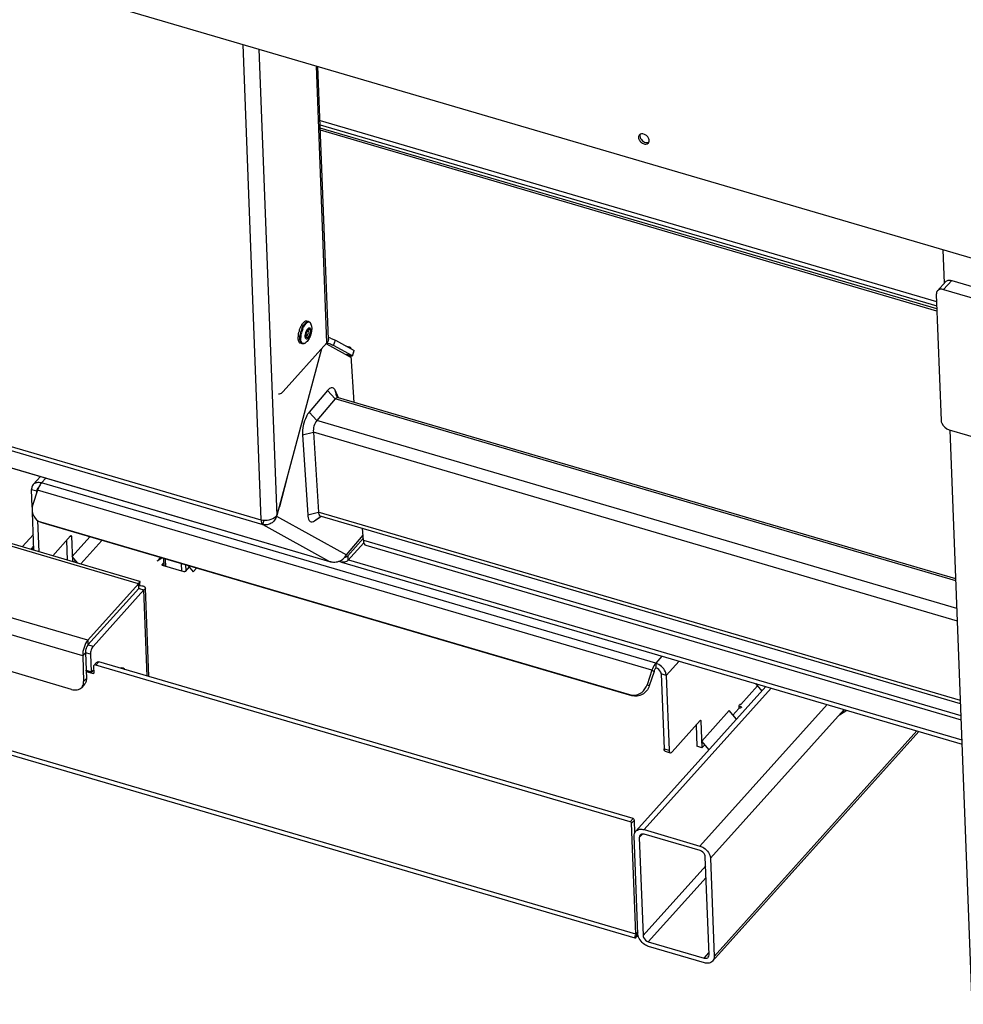
# Model space of a CAD drawing. Units: millimetres. Extents: x 0 to 5250, y 0 to 3712.
# Drawn here: x 3996 to 4323, y 213 to 554 of the extents above; entities that cross this region are included whole.
import ezdxf

# ---------------------------------------------------------------- set-up
doc = ezdxf.new("R2010")
doc.units = ezdxf.units.MM
doc.header["$LTSCALE"] = 288.75
for name, color, linetype in [('BKNG-GESLOTEN-4_0X9_5-AL-RTEKEN', 7, 'CONTINUOUS'), ('DIN603-M8X80-STAALTEKEN', 7, 'CONTINUOUS'), ('INCA003-08510060TEKEN', 7, 'CONTINUOUS'), ('INCA019-00010000TEKEN', 7, 'CONTINUOUS'), ('INCA020-00000000TEKEN', 7, 'CONTINUOUS'), ('INCA023-00000060TEKEN', 7, 'CONTINUOUS'), ('INCA025-08500000TEKEN', 7, 'CONTINUOUS'), ('INCA026-08500000TEKEN', 7, 'CONTINUOUS'), ('INCA030-08500000TEKEN', 7, 'CONTINUOUS'), ('INCA049-00000000TEKEN', 7, 'CONTINUOUS'), ('INCA062-00010060TEKEN', 7, 'CONTINUOUS'), ('INCA063-00000000TEKEN', 7, 'CONTINUOUS'), ('INCA141-00000000TEKEN', 7, 'CONTINUOUS'), ('INCAA204-08515060TEKEN', 7, 'CONTINUOUS'), ('INCAL002-08510060TEKEN', 7, 'CONTINUOUS'), ('INCAL085-00000000TEKEN', 7, 'CONTINUOUS'), ('PRISMAMANTEL-08515060TEKEN', 7, 'CONTINUOUS')]:
    doc.layers.add(name, color=color, linetype=linetype)

msp = doc.modelspace()

# ---------------------------------------------------------------- linework, layer by layer
at = {"layer": 'BKNG-GESLOTEN-4_0X9_5-AL-RTEKEN', "color": 5, "linetype": 'Continuous'}
for p, q in [((4093.62, 448.55), (4093.62, 448.56)), ((4095.99, 449.72), (4095.4, 449.89)), ((4092.38, 443.92), (4092.38, 443.93)), ((4093.74, 442.04), (4093.15, 442.21))]:
    msp.add_line(p, q, dxfattribs=at)
for centre, radius, start, end in [((4102.81, 443.55), 9.89, 160.7335, 167.6454), ((4099.84, 444.8), 7.27, 150.5918, 152.1819), ((4102.41, 443.69), 9.46, 157.2027, 160.7627), ((4099.44, 445.02), 6.81, 149.4122, 150.588), ((4099.18, 445.18), 6.5, 148.7702, 149.4082), ((4102.56, 443.64), 9.28, 157.9285, 161.628), ((4100.58, 444.55), 7.1, 150.0381, 153.3142), ((4100.05, 444.85), 6.49, 149.5445, 149.998), ((4098.36, 445.1), 3.41, 149.5241, 150.5813), ((4098.27, 445.14), 3.31, 149.4, 149.5198), ((4097.25, 445.52), 2.01, 145.1514, 145.3631), ((4097.2, 445.56), 1.95, 144.1204, 145.1557), ((4096.43, 445.98), 1.03, 138.0915, 140.6022), ((4096.77, 445.9), 1.4, 138.0519, 139.2331), ((4095.65, 446.58), 0.199, 54.1106, 56.4499), ((4099.56, 444.1), 7.19, 175.5797, 176.7077), ((4099.22, 444.12), 6.85, 176.7097, 177.5688), ((4099.81, 444.09), 7.44, 175.2415, 175.5842), ((4100.14, 444.06), 7.77, 173.5513, 175.2323), ((4102.26, 443.71), 9.92, 163.2473, 166.539), ((4102.15, 443.69), 9.21, 167.6307, 171.2546), ((4100.38, 443.91), 7.09, 174.0419, 177.2619), ((4101.09, 443.84), 7.8, 172.806, 174.0765), ((4102.87, 443.53), 9.61, 161.6097, 165.223), ((4094.78, 445.9), 1.12, 287.1604, 40.1266), ((4093.72, 446.15), 2.16, 332.5604, 334.3555), ((4093.81, 446.1), 2.07, 332.2365, 332.549)]:
    msp.add_arc(centre, radius, start, end, dxfattribs=at)
for points, knots in [([(4092.76, 446.57), (4092.79, 446.66), (4092.9, 447.02), (4093.03, 447.37), (4093.15, 447.63)], [0, 0, 0, 0, 0.253142, 1, 1, 1, 1]), ([(4093.15, 447.63), (4093.17, 447.67), (4093.25, 447.86), (4093.34, 448.05), (4093.41, 448.19)], [0, 0, 0, 0, 0.255017, 1, 1, 1, 1]), ([(4093.62, 448.56), (4093.64, 448.59), (4093.73, 448.72), (4093.82, 448.85), (4093.89, 448.95)], [0, 0, 0, 0, 0.257855, 1, 1, 1, 1]), ([(4093.69, 447.36), (4093.72, 447.45), (4093.87, 447.78), (4094.04, 448.11), (4094.18, 448.34)], [0, 0, 0, 0, 0.259856, 1, 1, 1, 1]), ([(4093.89, 448.95), (4093.91, 448.98), (4093.99, 449.09), (4094.08, 449.2), (4094.15, 449.28)], [0, 0, 0, 0, 0.259947, 1, 1, 1, 1]), ([(4093.96, 447.12), (4093.98, 447.17), (4094.07, 447.38), (4094.16, 447.58), (4094.24, 447.73)], [0, 0, 0, 0, 0.254754, 1, 1, 1, 1]), ([(4095.4, 449.89), (4095.31, 449.91), (4095.1, 449.93), (4094.78, 449.82), (4094.46, 449.6), (4094.26, 449.4), (4094.15, 449.28)], [0, 0, 0, 0, 0.195462, 0.418076, 0.684317, 1, 1, 1, 1]), ([(4094.18, 448.34), (4094.2, 448.38), (4094.29, 448.52), (4094.38, 448.66), (4094.46, 448.76)], [0, 0, 0, 0, 0.258078, 1, 1, 1, 1]), ([(4094.46, 448.76), (4094.48, 448.79), (4094.57, 448.91), (4094.66, 449.03), (4094.74, 449.11)], [0, 0, 0, 0, 0.26037, 1, 1, 1, 1]), ([(4094.46, 448.14), (4094.5, 448.21), (4094.67, 448.48), (4094.86, 448.74), (4095.02, 448.92)], [0, 0, 0, 0, 0.268852, 1, 1, 1, 1]), ([(4094.74, 449.11), (4094.84, 449.23), (4095.04, 449.42), (4095.37, 449.64), (4095.69, 449.75), (4095.9, 449.74), (4095.99, 449.72)], [0, 0, 0, 0, 0.315686, 0.581927, 0.804539, 1, 1, 1, 1]), ([(4094.82, 444.78), (4094.84, 445.13), (4094.96, 445.81), (4095.22, 446.46), (4095.39, 446.77)], [0, 0, 0, 0, 0.497928, 1, 1, 1, 1]), ([(4096.8, 448.84), (4096.77, 448.94), (4096.68, 449.12), (4096.51, 449.35), (4096.31, 449.49), (4095.97, 449.56), (4095.48, 449.38), (4095.18, 449.1), (4095.02, 448.92)], [0, 0, 0, 0, 0.137536, 0.255427, 0.359653, 0.460052, 0.689388, 1, 1, 1, 1]), ([(4095.05, 444.81), (4095.04, 445.13), (4095.15, 445.79), (4095.41, 446.4), (4095.59, 446.67)], [0, 0, 0, 0, 0.499486, 1, 1, 1, 1]), ([(4095.42, 446.83), (4095.45, 446.87), (4095.53, 447.01), (4095.63, 447.14), (4095.71, 447.23)], [0, 0, 0, 0, 0.268648, 1, 1, 1, 1]), ([(4096.8, 448.84), (4097.16, 447.87), (4097.09, 446.16), (4096.39, 444.17), (4095.81, 443.25), (4095.46, 442.86)], [0, 0, 0, 0, 0.492898, 0.752378, 1, 1, 1, 1]), ([(4095.67, 446.66), (4095.68, 446.67), (4095.71, 446.71), (4095.75, 446.74), (4095.78, 446.76)], [0, 0, 0, 0, 0.339079, 1, 1, 1, 1]), ([(4095.71, 447.23), (4095.77, 447.29), (4095.88, 447.4), (4096.06, 447.51), (4096.24, 447.56), (4096.48, 447.49), (4096.63, 447.25), (4096.7, 446.95), (4096.74, 446.53), (4096.69, 445.94), (4096.51, 445.22), (4096.23, 444.55), (4095.98, 444.15), (4095.83, 443.99)], [0, 0, 0, 0, 0.055835, 0.101779, 0.139577, 0.173836, 0.254896, 0.309783, 0.374442, 0.527227, 0.696481, 0.860808, 1, 1, 1, 1]), ([(4095.73, 446.84), (4095.77, 446.88), (4095.85, 446.97), (4095.99, 447.05), (4096.13, 447.08), (4096.31, 447.04), (4096.46, 446.78), (4096.51, 446.37), (4096.47, 445.86), (4096.33, 445.31), (4096.12, 444.8), (4095.93, 444.51), (4095.82, 444.39)], [0, 0, 0, 0, 0.055856, 0.101819, 0.139631, 0.173904, 0.254995, 0.374201, 0.527044, 0.696363, 0.860754, 1, 1, 1, 1]), ([(4095.9, 445.99), (4095.92, 446.15), (4095.94, 446.4), (4095.84, 446.68), (4095.76, 446.74)], [0, 0, 0, 0, 0.608213, 1, 1, 1, 1]), ([(4095.99, 449.72), (4096.18, 449.66), (4096.54, 449.41), (4096.73, 449.04), (4096.8, 448.84)], [0, 0, 0, 0, 0.486647, 1, 1, 1, 1]), ([(4092.38, 443.93), (4092.37, 443.97), (4092.37, 444.13), (4092.37, 444.29), (4092.38, 444.41)], [0, 0, 0, 0, 0.242438, 1, 1, 1, 1]), ([(4093.15, 442.21), (4093.04, 442.24), (4092.81, 442.4), (4092.57, 442.78), (4092.42, 443.31), (4092.38, 443.71), (4092.38, 443.92)], [0, 0, 0, 0, 0.181115, 0.39911, 0.671534, 1, 1, 1, 1]), ([(4092.42, 444.93), (4092.43, 445.02), (4092.48, 445.38), (4092.55, 445.75), (4092.61, 446.02)], [0, 0, 0, 0, 0.243438, 1, 1, 1, 1]), ([(4092.95, 444.01), (4092.96, 444.1), (4092.96, 444.46), (4093, 444.82), (4093.05, 445.09)], [0, 0, 0, 0, 0.238016, 1, 1, 1, 1]), ([(4093.03, 443.1), (4093.02, 443.16), (4092.97, 443.47), (4092.95, 443.77), (4092.95, 444.01)], [0, 0, 0, 0, 0.229957, 1, 1, 1, 1]), ([(4093.3, 443.75), (4093.3, 443.79), (4093.29, 443.96), (4093.3, 444.12), (4093.3, 444.25)], [0, 0, 0, 0, 0.242016, 1, 1, 1, 1]), ([(4094.89, 442.33), (4094.8, 442.26), (4094.61, 442.14), (4094.31, 442.05), (4094.02, 442.08), (4093.77, 442.23), (4093.57, 442.49), (4093.36, 443), (4093.31, 443.44), (4093.3, 443.75)], [0, 0, 0, 0, 0.127124, 0.233893, 0.328798, 0.425054, 0.53525, 0.666802, 1, 1, 1, 1]), ([(4093.35, 444.82), (4093.36, 444.91), (4093.42, 445.3), (4093.5, 445.69), (4093.58, 445.98)], [0, 0, 0, 0, 0.243815, 1, 1, 1, 1]), ([(4095.83, 443.99), (4095.77, 443.93), (4095.65, 443.81), (4095.45, 443.69), (4095.26, 443.66), (4095.08, 443.74), (4094.95, 443.91), (4094.83, 444.26), (4094.81, 444.56), (4094.82, 444.78)], [0, 0, 0, 0, 0.141657, 0.25605, 0.349481, 0.437626, 0.539519, 0.666397, 1, 1, 1, 1]), ([(4095.07, 444.61), (4095.07, 444.63), (4095.06, 444.69), (4095.05, 444.76), (4095.05, 444.81)], [0, 0, 0, 0, 0.238491, 1, 1, 1, 1]), ([(4095.82, 444.39), (4095.75, 444.31), (4095.62, 444.18), (4095.33, 444.12), (4095.13, 444.33), (4095.09, 444.51), (4095.07, 444.61)], [0, 0, 0, 0, 0.291649, 0.498193, 0.706034, 1, 1, 1, 1]), ([(4095.11, 444.83), (4095.09, 444.97), (4095.11, 445.29), (4095.21, 445.78), (4095.39, 446.24), (4095.55, 446.52), (4095.64, 446.63)], [0, 0, 0, 0, 0.224323, 0.500208, 0.77601, 1, 1, 1, 1]), ([(4095.16, 444.63), (4095.15, 444.65), (4095.13, 444.71), (4095.12, 444.78), (4095.11, 444.83)], [0, 0, 0, 0, 0.304904, 1, 1, 1, 1]), ([(4095.43, 444.84), (4095.42, 444.82), (4095.35, 444.76), (4095.28, 444.7), (4095.22, 444.68)], [0, 0, 0, 0, 0.290255, 1, 1, 1, 1]), ([(4095.43, 444.84), (4095.45, 444.86), (4095.53, 444.95), (4095.59, 445.06), (4095.64, 445.14)], [0, 0, 0, 0, 0.22622, 1, 1, 1, 1]), ([(4093.74, 442.04), (4093.65, 442.06), (4093.48, 442.16), (4093.28, 442.39), (4093.13, 442.71), (4093.06, 442.96), (4093.03, 443.1)], [0, 0, 0, 0, 0.199723, 0.423984, 0.688581, 1, 1, 1, 1]), ([(4094.89, 442.33), (4094.72, 442.21), (4094.36, 442), (4093.93, 441.98), (4093.74, 442.04)], [0, 0, 0, 0, 0.513353, 1, 1, 1, 1])]:
    msp.add_open_spline(points, degree=3, knots=knots, dxfattribs=at)
for points in [[(4095.62, 446.7), (4095.65, 446.74), (4095.68, 446.78), (4095.71, 446.81)], [(4095.22, 444.68), (4095.2, 444.67), (4095.17, 444.67), (4095.15, 444.67)], [(4095.46, 442.86), (4095.29, 442.67), (4095.1, 442.49), (4094.89, 442.33)]]:
    msp.add_open_spline(points, degree=3, dxfattribs=at)
at = {"layer": 'DIN603-M8X80-STAALTEKEN', "color": 5, "linetype": 'Continuous'}
for p, q in [((4045.91, 365.13), (4045.81, 367.65)), ((4046.52, 364.95), (4046.43, 367.47)), ((4051.86, 365.88), (4051.96, 363.36)), ((4053.59, 363.58), (4053.52, 365.39))]:
    msp.add_line(p, q, dxfattribs=at)
at = {"layer": 'INCA003-08510060TEKEN', "color": 5, "linetype": 'Continuous'}
for p, q in [((4099.94, 519.32), (4313.46, 456.7)), ((4100, 517.83), (4313.51, 455.21)), ((4313.55, 454.12), (4100.04, 516.74)), ((4313.58, 453.37), (4100.07, 515.99)), ((4108.78, 441.35), (4110.1, 440.96)), ((4111.79, 421.7), (4110.72, 437.89)), ((4114.95, 373.99), (4114.68, 378.06)), ((4114.91, 374.6), (4109.54, 368.63)), ((4115.1, 373.13), (4109.6, 367.01)), ((4114.95, 373.99), (4321.91, 313.29)), ((4115.79, 372.24), (4321.97, 311.78)), ((4109.54, 368.63), (4109.6, 367.01)), ((4106.89, 366.47), (4106.29, 366.64)), ((4106.87, 366.87), (4106.89, 366.47))]:
    msp.add_line(p, q, dxfattribs=at)
msp.add_arc((4117.59, 373.89), 2.61, 197.0742, 197.9823, dxfattribs=at)
for points in [[(4110.1, 440.96), (4110.16, 440.94), (4110.22, 440.91), (4110.28, 440.88)], [(4110.28, 440.88), (4110.42, 440.78), (4110.54, 440.61), (4110.55, 440.44)], [(4114.95, 373.99), (4114.96, 373.83), (4114.97, 373.66), (4115, 373.5)], [(4115, 373.5), (4115.03, 373.38), (4115.06, 373.25), (4115.09, 373.12)]]:
    msp.add_open_spline(points, degree=3, dxfattribs=at)
for points, knots in [([(4115.11, 373.08), (4115.14, 372.98), (4115.27, 372.64), (4115.55, 372.32), (4115.79, 372.24)], [0, 0, 0, 0, 0.304852, 1, 1, 1, 1]), ([(4108.5, 368.06), (4108.61, 368.09), (4108.98, 368.21), (4109.35, 368.41), (4109.54, 368.63)], [0, 0, 0, 0, 0.278787, 1, 1, 1, 1]), ([(4109.6, 367.01), (4109.3, 366.68), (4108.35, 366.3), (4107.38, 366.32), (4106.89, 366.47)], [0, 0, 0, 0, 0.466064, 1, 1, 1, 1])]:
    msp.add_open_spline(points, degree=3, knots=knots, dxfattribs=at)
at = {"layer": 'INCA019-00010000TEKEN', "color": 5, "linetype": 'Continuous'}
for p, q in [((4320.13, 359.88), (4105.13, 422.93)), ((4320.1, 360.61), (4106.35, 423.3)), ((4320.49, 350.41), (4098.82, 415.42)), ((4320.66, 345.96), (4097.62, 411.37)), ((4321.71, 318.47), (4099.31, 383.69)), ((4321.75, 317.34), (4099.64, 382.48))]:
    msp.add_line(p, q, dxfattribs=at)
at = {"layer": 'INCA020-00000000TEKEN', "color": 5, "linetype": 'Continuous'}
for p, q in [((4209.31, 237.58), (3702.94, 386.09)), ((4209.11, 236.15), (3704.69, 384.08)), ((4045.27, 365.45), (4045.87, 366.12)), ((4045.28, 365.34), (4045.27, 365.45)), ((4052.91, 363.08), (4045.35, 365.29)), ((4054.65, 364.76), (4053.18, 363.13)), ((4022.57, 331.71), (4021.62, 330.65)), ((4023.28, 331.85), (4022.33, 330.79)), ((4207.39, 276.52), (4022.33, 330.79)), ((4208.34, 277.58), (4023.28, 331.85)), ((4018.94, 328.59), (4021.4, 327.87)), ((4021.4, 327.87), (4021.57, 328.05)), ((4021.48, 330.24), (4021.57, 327.98)), ((4244.95, 315.71), (4242.94, 313.47)), ((4245.09, 316.58), (4245.6, 316.43)), ((4245.6, 316.43), (4245.62, 315.92)), ((4207.39, 276.52), (4208.34, 277.58)), ((4207.84, 275.99), (4208.79, 277.04)), ((4208.96, 272.65), (4208.79, 277.04)), ((4209.31, 237.58), (4207.84, 275.99)), ((4210.02, 238.38), (4209.31, 237.58)), ((4209.55, 237.54), (4209.58, 236.98)), ((4209.73, 237.89), (4209.89, 238.15)), ((4209.89, 238.15), (4210.03, 238.34))]:
    msp.add_line(p, q, dxfattribs=at)
at = {"layer": 'INCA020-00000000TEKEN', "color": 7, "linetype": 'Continuous'}
for p, q in [((4043.55, 366.77), (4044.65, 367.99)), ((4045.19, 367.83), (4043.55, 366.77)), ((4054.3, 365.16), (4056.06, 363.1)), ((4057.16, 364.32), (4056.06, 363.1))]:
    msp.add_line(p, q, dxfattribs=at)
at = {"layer": 'INCA020-00000000TEKEN', "color": 5, "linetype": 'Continuous'}
for points in [[(4209.41, 237.2), (4209.41, 237.19), (4209.42, 237.22), (4209.46, 237.32), (4209.52, 237.46)], [(4209.52, 237.46), (4209.61, 237.66), (4209.73, 237.89)]]:
    msp.add_lwpolyline(points, dxfattribs=at)
msp.add_arc((4216.57, 235.09), 7.68, 161.0387, 163.5778, dxfattribs=at)
for points, knots in [([(4045.25, 365.39), (4045.25, 365.4), (4045.25, 365.42), (4045.27, 365.44), (4045.27, 365.45)], [0, 0, 0, 0, 0.481089, 1, 1, 1, 1]), ([(4045.35, 365.29), (4045.34, 365.3), (4045.29, 365.31), (4045.25, 365.36), (4045.25, 365.39)], [0, 0, 0, 0, 0.305253, 1, 1, 1, 1]), ([(4053.18, 363.13), (4053.17, 363.12), (4053.09, 363.06), (4052.99, 363.06), (4052.91, 363.08)], [0, 0, 0, 0, 0.213697, 1, 1, 1, 1]), ([(4022.33, 330.79), (4022.2, 330.83), (4021.94, 330.86), (4021.7, 330.74), (4021.62, 330.65)], [0, 0, 0, 0, 0.539571, 1, 1, 1, 1]), ([(4022.57, 331.71), (4022.65, 331.79), (4022.89, 331.92), (4023.15, 331.89), (4023.28, 331.85)], [0, 0, 0, 0, 0.460429, 1, 1, 1, 1]), ([(4021.62, 330.65), (4021.55, 330.57), (4021.49, 330.42), (4021.48, 330.28), (4021.48, 330.24)], [0, 0, 0, 0, 0.731513, 1, 1, 1, 1]), ([(4245.38, 315.87), (4245.33, 315.87), (4245.18, 315.85), (4245.02, 315.79), (4244.95, 315.71)], [0, 0, 0, 0, 0.280784, 1, 1, 1, 1]), ([(4245.86, 316.18), (4245.86, 316.14), (4245.79, 315.94), (4245.54, 315.88), (4245.38, 315.87)], [0, 0, 0, 0, 0.193149, 1, 1, 1, 1]), ([(4245.6, 316.43), (4245.64, 316.42), (4245.75, 316.38), (4245.86, 316.27), (4245.86, 316.18)], [0, 0, 0, 0, 0.30909, 1, 1, 1, 1]), ([(4207.84, 275.99), (4207.84, 276.04), (4207.78, 276.28), (4207.56, 276.47), (4207.39, 276.52)], [0, 0, 0, 0, 0.233426, 1, 1, 1, 1]), ([(4208.34, 277.58), (4208.52, 277.52), (4208.73, 277.34), (4208.79, 277.1), (4208.79, 277.04)], [0, 0, 0, 0, 0.766574, 1, 1, 1, 1]), ([(4209.11, 236.15), (4209.07, 236.16), (4209.03, 236.29), (4209.05, 236.65), (4209.13, 237), (4209.2, 237.26)], [0, 0, 0, 0, 0.094374, 0.289493, 1, 1, 1, 1]), ([(4209.58, 236.98), (4209.5, 236.76), (4209.39, 236.47), (4209.23, 236.21), (4209.14, 236.14), (4209.11, 236.15)], [0, 0, 0, 0, 0.707514, 0.902257, 1, 1, 1, 1]), ([(4209.58, 236.98), (4209.63, 236.95), (4209.85, 236.83), (4210.07, 236.73), (4210.25, 236.67)], [0, 0, 0, 0, 0.263057, 1, 1, 1, 1])]:
    msp.add_open_spline(points, degree=3, knots=knots, dxfattribs=at)
for points in [[(4021.54, 327.89), (4021.51, 327.86), (4021.45, 327.85), (4021.4, 327.87)], [(4021.57, 327.98), (4021.57, 327.95), (4021.56, 327.91), (4021.54, 327.89)]]:
    msp.add_open_spline(points, degree=3, dxfattribs=at)
at = {"layer": 'INCA023-00000060TEKEN', "color": 5, "linetype": 'Continuous'}
for p, q in [((4209.3, 273.22), (4254.31, 323.29)), ((4212.15, 273.78), (4256.17, 322.75)), ((4231.49, 268.11), (4275.51, 317.07)), ((4235.13, 263.85), (4281.42, 315.34)), ((4235.88, 228.25), (4307.34, 307.74)), ((4236.43, 229.89), (4306.6, 307.95)), ((4212.15, 273.78), (4231.49, 268.11)), ((4210.05, 237.63), (4208.76, 271.58)), ((4210.51, 271.07), (4211.56, 272.23)), ((4210.51, 271.07), (4211.81, 237.11)), ((4231.55, 266.5), (4212.21, 272.17)), ((4234.67, 230.41), (4233.37, 264.36)), ((4235.13, 263.85), (4236.43, 229.89)), ((4211.81, 237.11), (4233.49, 261.23)), ((4213.63, 234.98), (4233.64, 257.24)), ((4213.63, 234.98), (4232.97, 229.31)), ((4233.03, 227.69), (4213.69, 233.36)), ((4232.97, 229.31), (4234.64, 231.16))]:
    msp.add_line(p, q, dxfattribs=at)
for points in [[(4208.76, 271.58), (4208.73, 272.16), (4208.91, 272.8), (4209.3, 273.22)], [(4210.79, 271.89), (4210.59, 271.67), (4210.5, 271.35), (4210.51, 271.07)], [(4234.4, 229.59), (4234.59, 229.8), (4234.68, 230.12), (4234.67, 230.41)], [(4236.43, 229.89), (4236.45, 229.32), (4236.27, 228.68), (4235.89, 228.25)]]:
    msp.add_open_spline(points, degree=3, dxfattribs=at)
for points, knots in [([(4209.3, 273.22), (4209.61, 273.57), (4210.58, 274.06), (4211.63, 273.94), (4212.15, 273.78)], [0, 0, 0, 0, 0.46043, 1, 1, 1, 1]), ([(4212.21, 272.17), (4212.07, 272.21), (4211.59, 272.31), (4211.02, 272.15), (4210.79, 271.89)], [0, 0, 0, 0, 0.286636, 1, 1, 1, 1]), ([(4231.49, 268.11), (4231.97, 267.97), (4233.71, 267.14), (4235.08, 265.27), (4235.13, 263.85)], [0, 0, 0, 0, 0.259191, 1, 1, 1, 1]), ([(4233.37, 264.36), (4233.36, 264.59), (4233.11, 265.54), (4232.26, 266.29), (4231.55, 266.5)], [0, 0, 0, 0, 0.233426, 1, 1, 1, 1]), ([(4213.69, 233.36), (4213.21, 233.5), (4211.48, 234.33), (4210.11, 236.2), (4210.05, 237.63)], [0, 0, 0, 0, 0.259191, 1, 1, 1, 1]), ([(4211.81, 237.11), (4211.82, 236.88), (4212.07, 235.93), (4212.92, 235.19), (4213.63, 234.98)], [0, 0, 0, 0, 0.233426, 1, 1, 1, 1]), ([(4232.97, 229.31), (4233.11, 229.27), (4233.59, 229.17), (4234.16, 229.32), (4234.4, 229.59)], [0, 0, 0, 0, 0.286636, 1, 1, 1, 1]), ([(4235.89, 228.25), (4235.57, 227.9), (4234.6, 227.41), (4233.56, 227.54), (4233.03, 227.69)], [0, 0, 0, 0, 0.46043, 1, 1, 1, 1])]:
    msp.add_open_spline(points, degree=3, knots=knots, dxfattribs=at)
at = {"layer": 'INCA025-08500000TEKEN', "color": 5, "linetype": 'Continuous'}
for p, q in [((4102.35, 442.39), (4098.69, 538.22)), ((4102.83, 443.57), (4099.22, 538.07)), ((4104.66, 441.38), (4105.29, 443.27)), ((4105.29, 443.27), (4111.76, 439.71)), ((4087.13, 425.46), (4102.35, 442.39)), ((4111.13, 437.81), (4104.66, 441.38)), ((4110.87, 437.84), (4109.11, 438.36)), ((4110.75, 437.46), (4109.11, 438.36)), ((4111.13, 437.81), (4111.76, 439.71)), ((4111.16, 437.79), (4111.13, 437.81)), ((4111.16, 437.79), (4111.79, 439.68)), ((4111.76, 439.71), (4111.79, 439.68))]:
    msp.add_line(p, q, dxfattribs=at)
for centre, radius, start, end in [((4096.48, 422.65), 22.44, 71.6656, 73.6112), ((4095.65, 420.11), 23.12, 71.6866, 73.2774)]:
    msp.add_arc(centre, radius, start, end, dxfattribs=at)
for points in [[(4102.83, 443.57), (4102.85, 443.15), (4102.64, 442.7), (4102.35, 442.39)], [(4104.26, 441.57), (4103.82, 441.76), (4103.37, 441.92), (4102.92, 442.07)]]:
    msp.add_open_spline(points, degree=3, dxfattribs=at)
for points, knots in [([(4103.54, 443.96), (4103.73, 443.9), (4104.32, 443.69), (4104.91, 443.48), (4105.29, 443.27)], [0, 0, 0, 0, 0.310329, 1, 1, 1, 1]), ([(4104.66, 441.38), (4104.61, 441.41), (4104.47, 441.48), (4104.33, 441.54), (4104.26, 441.57)], [0, 0, 0, 0, 0.430519, 1, 1, 1, 1]), ([(4085.57, 424.7), (4085.69, 424.67), (4086.3, 424.64), (4086.81, 425.1), (4087.13, 425.46)], [0, 0, 0, 0, 0.198137, 1, 1, 1, 1])]:
    msp.add_open_spline(points, degree=3, knots=knots, dxfattribs=at)
at = {"layer": 'INCA026-08500000TEKEN', "color": 5, "linetype": 'Continuous'}
for p, q in [((4073.17, 545.71), (4079.46, 381.11)), ((4078.76, 544.07), (4084.93, 382.51)), ((3823.64, 456.13), (4079.46, 381.11)), ((3824.28, 454.47), (4080.1, 379.44)), ((3847.44, 441.67), (4103.26, 366.65)), ((3847.45, 441.69), (4103.27, 366.66)), ((4100.41, 440.23), (4084.93, 382.51)), ((4102.14, 442), (4110.76, 437.25)), ((4088.4, 395.43), (4085.89, 385.58)), ((4084.92, 382.33), (4085.89, 385.58)), ((4085.89, 385.58), (4085.76, 385.61)), ((4084.92, 382.33), (4084.8, 382.36)), ((4084.92, 382.33), (4109.12, 368.97)), ((4084.98, 382.68), (4085.02, 382.67)), ((4080.1, 379.44), (4080.6, 380.95)), ((4080.1, 379.44), (4103.27, 366.66)), ((4109.12, 368.97), (4114.83, 375.71)), ((4103.27, 366.66), (4103.54, 366.56))]:
    msp.add_line(p, q, dxfattribs=at)
for centre, radius, start, end in [((4082.71, 384.24), 2.81, 314.5271, 319.1339), ((4082.91, 384.07), 2.56, 319.1577, 322.3789), ((4104.8, 371.25), 4.84, 251.5634, 254.9858), ((4104.8, 371.27), 4.86, 254.9913, 262.3628)]:
    msp.add_arc(centre, radius, start, end, dxfattribs=at)
for points, knots in [([(4079.46, 381.11), (4080.39, 380.88), (4082.27, 380.88), (4084.06, 381.62), (4084.69, 382.23)], [0, 0, 0, 0, 0.521992, 1, 1, 1, 1]), ([(4084.92, 382.33), (4084.77, 381.82), (4084.28, 380.85), (4083.08, 379.78), (4081.61, 379.24), (4080.58, 379.3), (4080.1, 379.44)], [0, 0, 0, 0, 0.258092, 0.513415, 0.760884, 1, 1, 1, 1]), ([(4079.46, 381.11), (4079.47, 380.74), (4079.54, 380.14), (4079.89, 379.56), (4080.1, 379.44)], [0, 0, 0, 0, 0.595146, 1, 1, 1, 1]), ([(4105.96, 366.55), (4106.64, 366.71), (4107.91, 367.31), (4108.82, 368.39), (4109.12, 368.97)], [0, 0, 0, 0, 0.51382, 1, 1, 1, 1])]:
    msp.add_open_spline(points, degree=3, knots=knots, dxfattribs=at)
for points in [[(4103.54, 366.56), (4103.74, 366.51), (4103.95, 366.47), (4104.16, 366.46)], [(4104.16, 366.46), (4104.75, 366.38), (4105.37, 366.41), (4105.96, 366.55)]]:
    msp.add_open_spline(points, degree=3, dxfattribs=at)
at = {"layer": 'INCA030-08500000TEKEN', "color": 5, "linetype": 'Continuous'}
for p, q in [((4316.19, 463.05), (4315.75, 474.57)), ((4325.73, 213.3), (4318.13, 412.17))]:
    msp.add_line(p, q, dxfattribs=at)
at = {"layer": 'INCA049-00000000TEKEN', "color": 5, "linetype": 'Continuous'}
for p, q in [((4037.12, 358.92), (3908.77, 396.56)), ((4037.59, 359.75), (3910.79, 396.94)), ((4019.52, 339.35), (3891.17, 376.99)), ((4017.74, 334), (3889.39, 371.64)), ((4037.12, 358.92), (4019.52, 339.35)), ((4037.18, 357.3), (4037.12, 358.92)), ((4037.17, 357.85), (4037.2, 358.28)), ((4037.19, 358.1), (4037.38, 358.32)), ((4013.84, 322.35), (3894.28, 357.41)), ((4037.18, 357.3), (4019.58, 337.73)), ((4038.94, 356.79), (4021.34, 337.21)), ((4037.18, 357.3), (4038.94, 356.79)), ((4040.08, 326.92), (4038.94, 356.79)), ((4040.61, 326.77), (4039.44, 357.44)), ((4019.52, 339.35), (4019.58, 337.73)), ((4021.34, 337.21), (4019.58, 337.73)), ((4017.74, 334), (4018.69, 335.06)), ((4020.45, 334.54), (4018.69, 335.06)), ((4018.69, 335.06), (4019.03, 326.16)), ((4020.45, 334.54), (4020.68, 328.48)), ((4017.74, 334), (4018.08, 325.1)), ((4018.92, 328.99), (4020.68, 328.48)), ((4019.02, 328.78), (4020.78, 328.26)), ((4020.93, 328.34), (4021.53, 329)), ((4018.35, 324.11), (4017.4, 323.05)), ((4019.03, 326.16), (4018.08, 325.1))]:
    msp.add_line(p, q, dxfattribs=at)
msp.add_lwpolyline([(4037.2, 358.28), (4037.25, 358.58), (4037.27, 358.68)], dxfattribs=at)
for centre, radius, start, end in [((4030.13, 360.81), 7.67, 341.0413, 343.5521), ((4037.13, 358.96), 1.65, 271.6545, 272.4708), ((4023.19, 335.04), 4.5, 168.9081, 171.6345), ((4023.14, 335.04), 4.46, 168.902, 171.6563), ((4023.58, 334.96), 4.91, 163.0361, 168.887), ((4023.57, 334.96), 4.89, 163.0238, 168.8948), ((4023.63, 334.94), 4.96, 160.1569, 163.0591), ((4023.59, 334.96), 4.91, 160.1421, 163.0739), ((4022.57, 335.41), 3.8, 150.9077, 153.9623), ((4022.53, 335.43), 3.76, 150.8831, 153.9693)]:
    msp.add_arc(centre, radius, start, end, dxfattribs=at)
for points, knots in [([(4037.59, 359.75), (4037.5, 359.78), (4037.28, 359.38), (4037.19, 359.14), (4037.12, 358.92)], [0, 0, 0, 0, 0.285834, 1, 1, 1, 1]), ([(4037.38, 358.32), (4037.67, 358.32), (4038.18, 358.28), (4038.91, 358.1), (4039.43, 357.72), (4039.44, 357.44)], [0, 0, 0, 0, 0.357253, 0.644703, 1, 1, 1, 1]), ([(4037.49, 358.64), (4037.56, 358.9), (4037.64, 359.25), (4037.66, 359.62), (4037.62, 359.74), (4037.59, 359.75)], [0, 0, 0, 0, 0.71053, 0.905701, 1, 1, 1, 1]), ([(4037.19, 357.4), (4037.22, 357.4), (4037.3, 357.4), (4037.38, 357.4), (4037.43, 357.38)], [0, 0, 0, 0, 0.361111, 1, 1, 1, 1]), ([(4037.44, 357.36), (4037.44, 357.34), (4037.32, 357.32), (4037.26, 357.31), (4037.2, 357.31)], [0, 0, 0, 0, 0.278223, 1, 1, 1, 1]), ([(4037.43, 357.38), (4037.43, 357.38), (4037.44, 357.37), (4037.44, 357.37), (4037.44, 357.36)], [0, 0, 0, 0, 0.583166, 1, 1, 1, 1]), ([(4039.44, 357.44), (4039.44, 357.38), (4039.39, 357.1), (4039.13, 356.9), (4038.94, 356.79)], [0, 0, 0, 0, 0.204846, 1, 1, 1, 1]), ([(4019.52, 339.35), (4018.9, 338.66), (4018.08, 336.88), (4017.7, 334.98), (4017.74, 334)], [0, 0, 0, 0, 0.484941, 1, 1, 1, 1]), ([(4021.34, 337.21), (4021.03, 336.87), (4020.62, 335.98), (4020.43, 335.03), (4020.45, 334.54)], [0, 0, 0, 0, 0.484941, 1, 1, 1, 1]), ([(4019.02, 328.78), (4018.97, 328.79), (4018.93, 328.89), (4018.92, 328.96), (4018.92, 328.99)], [0, 0, 0, 0, 0.662402, 1, 1, 1, 1]), ([(4020.68, 328.48), (4020.68, 328.45), (4020.69, 328.37), (4020.73, 328.28), (4020.78, 328.26)], [0, 0, 0, 0, 0.337598, 1, 1, 1, 1]), ([(4020.78, 328.26), (4020.79, 328.26), (4020.81, 328.26), (4020.83, 328.26), (4020.84, 328.27)], [0, 0, 0, 0, 0.474008, 1, 1, 1, 1]), ([(4020.84, 328.27), (4020.86, 328.27), (4020.89, 328.29), (4020.92, 328.32), (4020.93, 328.34)], [0, 0, 0, 0, 0.45274, 1, 1, 1, 1]), ([(4030.59, 329.72), (4030.68, 329.76), (4030.97, 329.88), (4031.32, 329.91), (4031.54, 329.85)], [0, 0, 0, 0, 0.280706, 1, 1, 1, 1]), ([(4031.54, 329.85), (4031.61, 329.83), (4031.91, 329.7), (4032.13, 329.45), (4032.26, 329.24)], [0, 0, 0, 0, 0.23119, 1, 1, 1, 1]), ([(4017.4, 323.05), (4017.52, 323.18), (4017.95, 323.78), (4018.1, 324.55), (4018.08, 325.1)], [0, 0, 0, 0, 0.240044, 1, 1, 1, 1]), ([(4019.03, 326.16), (4019.04, 325.97), (4019.01, 325.24), (4018.71, 324.51), (4018.35, 324.11)], [0, 0, 0, 0, 0.268488, 1, 1, 1, 1]), ([(4013.84, 322.35), (4014.49, 322.16), (4015.8, 322.01), (4017.02, 322.62), (4017.4, 323.05)], [0, 0, 0, 0, 0.53957, 1, 1, 1, 1])]:
    msp.add_open_spline(points, degree=3, knots=knots, dxfattribs=at)
for points in [[(4019.58, 337.73), (4019.45, 337.59), (4019.34, 337.42), (4019.25, 337.25)], [(4019.58, 337.73), (4019.45, 337.59), (4019.34, 337.42), (4019.25, 337.25)], [(4018.73, 335.69), (4018.7, 335.48), (4018.68, 335.27), (4018.69, 335.06)], [(4019.16, 337.08), (4019.09, 336.93), (4019.02, 336.78), (4018.97, 336.63)], [(4019.16, 337.08), (4019.09, 336.93), (4019.02, 336.78), (4018.97, 336.63)]]:
    msp.add_open_spline(points, degree=3, dxfattribs=at)
at = {"layer": 'INCA062-00010060TEKEN', "color": 5, "linetype": 'Continuous'}
for p, q in [((4107.42, 366.37), (4322.29, 303.36)), ((4109.75, 367.18), (4322.23, 304.87))]:
    msp.add_line(p, q, dxfattribs=at)
at = {"layer": 'INCA063-00000000TEKEN', "color": 5, "linetype": 'Continuous'}
for p, q in [((4003.09, 396.02), (4000.6, 393.26)), ((4004.95, 395.48), (4003.45, 393.82)), ((4216.2, 331.43), (4003.45, 393.82)), ((4000.06, 391.62), (4001.82, 391.1)), ((4000.29, 385.49), (4000.06, 391.62)), ((4002.14, 391.38), (4000.46, 386.32)), ((4002.1, 391.42), (4001.82, 391.1)), ((4001.84, 390.47), (4001.82, 391.1)), ((4214.89, 328.98), (4002.14, 391.38)), ((4000.87, 370.52), (4000.37, 383.45)), ((4002.62, 370.01), (4002.21, 380.79)), ((4002.45, 380.65), (4003.29, 380.3)), ((4004, 379.91), (4003.16, 380.26)), ((4207.24, 320.49), (4003.29, 380.3)), ((4004, 379.91), (4003.29, 380.3)), ((4207.96, 320.1), (4004, 379.91)), ((3996.82, 371.71), (4000.66, 375.98)), ((4007.37, 368.62), (4013.57, 375.52)), ((4013.55, 375.46), (4013.82, 375.38)), ((4013.82, 375.38), (4014.16, 366.63)), ((4012.14, 373.93), (4012.4, 367.14)), ((4014.56, 366.51), (4015.13, 367.14)), ((4218.36, 333.83), (4216.2, 331.43)), ((4216.2, 331.43), (4216.26, 329.81)), ((4224.28, 332.1), (4219.84, 327.16)), ((4214.89, 328.98), (4213.21, 323.93)), ((4215.61, 328.59), (4213.93, 323.54)), ((4214.89, 328.98), (4215.61, 328.59)), ((4219.84, 327.16), (4218.08, 327.68)), ((4218.08, 327.68), (4219.07, 301.81)), ((4213.93, 323.54), (4213.21, 323.93)), ((4219.84, 327.16), (4220.83, 301.29)), ((4245.69, 317.15), (4251.42, 323.52)), ((4207.96, 320.1), (4207.24, 320.49)), ((4245.53, 317.07), (4245.32, 317.13)), ((4245.48, 317.12), (4245.41, 317.14)), ((4245.42, 317.17), (4245.48, 317.12)), ((4245.48, 317.12), (4245.53, 317.07)), ((4245.06, 315.79), (4245.04, 316.42)), ((4221.84, 300.73), (4231.59, 311.58)), ((4231.57, 311.52), (4231.84, 311.44)), ((4231.84, 311.44), (4232.2, 302.14)), ((4230.16, 309.99), (4230.44, 302.66)), ((4219.07, 301.81), (4220.83, 301.29)), ((4219.46, 300.95), (4221.22, 300.43)), ((4232.2, 302.14), (4230.44, 302.66)), ((4232.2, 302.14), (4233.16, 303.2))]:
    msp.add_line(p, q, dxfattribs=at)
msp.add_arc((4011.13, 388.4), 9.46, 156.4295, 161.6487, dxfattribs=at)
for points, knots in [([(4000.6, 393.26), (4000.32, 392.94), (4000.08, 392.36), (4000.05, 391.77), (4000.06, 391.62)], [0, 0, 0, 0, 0.731459, 1, 1, 1, 1]), ([(4003.45, 393.82), (4002.93, 393.97), (4001.89, 394.1), (4000.91, 393.61), (4000.6, 393.26)], [0, 0, 0, 0, 0.539566, 1, 1, 1, 1]), ([(4003.45, 393.82), (4003.36, 393.71), (4002.96, 393.21), (4002.65, 392.64), (4002.45, 392.18)], [0, 0, 0, 0, 0.220663, 1, 1, 1, 1]), ([(4000.46, 386.32), (4000.12, 385.28), (4000.05, 382.98), (4001.54, 381.15), (4002.45, 380.65)], [0, 0, 0, 0, 0.514351, 1, 1, 1, 1]), ([(4013.57, 375.52), (4013.59, 375.54), (4013.64, 375.59), (4013.7, 375.6), (4013.73, 375.59)], [0, 0, 0, 0, 0.583814, 1, 1, 1, 1]), ([(4216.2, 331.43), (4216.07, 331.28), (4215.5, 330.54), (4215.12, 329.67), (4214.89, 328.98)], [0, 0, 0, 0, 0.216031, 1, 1, 1, 1]), ([(4219.84, 327.16), (4219.82, 327.61), (4219.33, 329.51), (4217.62, 331.01), (4216.2, 331.43)], [0, 0, 0, 0, 0.233408, 1, 1, 1, 1]), ([(4216.26, 329.81), (4216.2, 329.74), (4215.91, 329.37), (4215.72, 328.93), (4215.61, 328.59)], [0, 0, 0, 0, 0.216031, 1, 1, 1, 1]), ([(4218.08, 327.68), (4218.07, 327.9), (4217.82, 328.85), (4216.97, 329.6), (4216.26, 329.81)], [0, 0, 0, 0, 0.233408, 1, 1, 1, 1]), ([(4208.43, 320.32), (4209.46, 320.31), (4211.6, 321.08), (4212.87, 322.91), (4213.21, 323.93)], [0, 0, 0, 0, 0.489514, 1, 1, 1, 1]), ([(4213.93, 323.54), (4213.53, 322.33), (4211.87, 320.17), (4209.11, 319.76), (4207.96, 320.1)], [0, 0, 0, 0, 0.514507, 1, 1, 1, 1]), ([(4245.04, 316.42), (4245.03, 316.64), (4245.11, 316.91), (4245.28, 317.12), (4245.33, 317.15)], [0, 0, 0, 0, 0.801975, 1, 1, 1, 1]), ([(4245.33, 317.15), (4245.34, 317.16), (4245.37, 317.17), (4245.41, 317.17), (4245.42, 317.17)], [0, 0, 0, 0, 0.545173, 1, 1, 1, 1]), ([(4245.61, 317.08), (4245.62, 317.09), (4245.64, 317.12), (4245.65, 317.16), (4245.66, 317.18)], [0, 0, 0, 0, 0.419853, 1, 1, 1, 1]), ([(4245.53, 317.06), (4245.54, 317.05), (4245.57, 317.05), (4245.6, 317.07), (4245.61, 317.08)], [0, 0, 0, 0, 0.434001, 1, 1, 1, 1]), ([(4231.59, 311.58), (4231.61, 311.6), (4231.66, 311.65), (4231.72, 311.66), (4231.75, 311.65)], [0, 0, 0, 0, 0.583814, 1, 1, 1, 1]), ([(4219.46, 300.95), (4219.4, 300.96), (4219.12, 301.16), (4219.08, 301.54), (4219.07, 301.81)], [0, 0, 0, 0, 0.183443, 1, 1, 1, 1]), ([(4220.83, 301.29), (4220.83, 301.18), (4220.86, 300.87), (4221.01, 300.49), (4221.22, 300.43)], [0, 0, 0, 0, 0.337598, 1, 1, 1, 1]), ([(4221.22, 300.43), (4221.26, 300.42), (4221.51, 300.41), (4221.71, 300.59), (4221.84, 300.73)], [0, 0, 0, 0, 0.198137, 1, 1, 1, 1])]:
    msp.add_open_spline(points, degree=3, knots=knots, dxfattribs=at)
for points in [[(4002.45, 392.18), (4002.32, 392.12), (4002.19, 392.03), (4002.09, 391.92)], [(4001.84, 391.4), (4001.82, 391.3), (4001.82, 391.2), (4001.82, 391.1)], [(4002.09, 391.92), (4001.96, 391.78), (4001.87, 391.59), (4001.84, 391.4)], [(4013.73, 375.59), (4013.8, 375.57), (4013.82, 375.46), (4013.82, 375.38)], [(4207.24, 320.49), (4207.63, 320.38), (4208.03, 320.32), (4208.43, 320.32)], [(4231.75, 311.65), (4231.82, 311.63), (4231.84, 311.52), (4231.84, 311.44)]]:
    msp.add_open_spline(points, degree=3, dxfattribs=at)
at = {"layer": 'INCA141-00000000TEKEN', "color": 5, "linetype": 'Continuous'}
for p, q in [((4318.76, 463.96), (4315.91, 460.78)), ((4318.76, 463.96), (4435.76, 429.65)), ((4316.62, 463.54), (4313.77, 460.36)), ((4315.91, 460.78), (4432.91, 426.47)), ((4313.36, 459.13), (4315.03, 415.47)), ((4317.76, 412.28), (4434.76, 377.96))]:
    msp.add_line(p, q, dxfattribs=at)
for points, knots in [([(4316.62, 463.54), (4316.74, 463.67), (4317.34, 464.14), (4318.21, 464.12), (4318.76, 463.96)], [0, 0, 0, 0, 0.228752, 1, 1, 1, 1]), ([(4315.91, 460.78), (4315.7, 460.84), (4314.98, 460.99), (4314.13, 460.76), (4313.77, 460.36)], [0, 0, 0, 0, 0.286567, 1, 1, 1, 1]), ([(4315.03, 415.47), (4315.04, 415.14), (4315.42, 413.71), (4316.69, 412.59), (4317.76, 412.28)], [0, 0, 0, 0, 0.233434, 1, 1, 1, 1])]:
    msp.add_open_spline(points, degree=3, knots=knots, dxfattribs=at)
msp.add_open_spline([(4313.77, 460.36), (4313.48, 460.04), (4313.35, 459.56), (4313.36, 459.13)], degree=3, dxfattribs=at)
at = {"layer": 'INCAA204-08515060TEKEN', "color": 7, "linetype": 'Continuous'}
for p, q in [((4102.54, 425.87), (4096.19, 418.38)), ((4105.18, 422.91), (4098.82, 415.42)), ((4093.9, 410.54), (4095.69, 382.83)), ((4097.62, 411.37), (4099.41, 383.66)), ((4097.97, 380.66), (4098.59, 381.23))]:
    msp.add_line(p, q, dxfattribs=at)
at = {"layer": 'INCAA204-08515060TEKEN', "color": 6, "linetype": 'Continuous'}
for p, q in [((4102.54, 425.87), (4105.18, 422.91)), ((4106.35, 423.3), (4105.15, 425.96)), ((4105.51, 424.24), (4106.02, 423.32)), ((4096.19, 418.38), (4098.82, 415.42)), ((4093.9, 410.54), (4097.62, 411.37)), ((4095.69, 382.83), (4099.41, 383.66)), ((4097.97, 380.66), (4099.84, 381.98)), ((4098.59, 381.23), (4100.28, 382.38)), ((4099.84, 381.98), (4100.35, 382.33))]:
    msp.add_line(p, q, dxfattribs=at)
at = {"layer": 'INCAA204-08515060TEKEN', "color": 7, "linetype": 'Continuous'}
for points in [[(4103.52, 426.7), (4103.14, 426.51), (4102.82, 426.2), (4102.54, 425.87)], [(4105.51, 424.24), (4105.48, 424.82), (4105.39, 425.43), (4105.15, 425.96)], [(4095.21, 416.82), (4094.27, 414.9), (4093.75, 412.67), (4093.9, 410.54)], [(4096.19, 418.38), (4095.8, 417.91), (4095.48, 417.37), (4095.21, 416.82)], [(4098.82, 415.42), (4097.91, 414.34), (4097.53, 412.77), (4097.62, 411.37)]]:
    msp.add_open_spline(points, degree=3, dxfattribs=at)
for points, knots in [([(4105.15, 425.96), (4105.07, 426.14), (4104.78, 426.73), (4103.92, 426.89), (4103.52, 426.7)], [0, 0, 0, 0, 0.304819, 1, 1, 1, 1]), ([(4105.88, 423.39), (4105.76, 423.37), (4105.49, 423.24), (4105.28, 423.04), (4105.18, 422.91)], [0, 0, 0, 0, 0.435118, 1, 1, 1, 1]), ([(4095.69, 382.83), (4095.69, 382.75), (4095.71, 382.57), (4095.73, 382.4), (4095.74, 382.31)], [0, 0, 0, 0, 0.50941, 1, 1, 1, 1]), ([(4095.74, 382.31), (4095.84, 381.67), (4096.1, 380.23), (4097.58, 380.38), (4097.97, 380.66)], [0, 0, 0, 0, 0.577965, 1, 1, 1, 1]), ([(4099.41, 383.66), (4099.42, 383.47), (4099.45, 382.97), (4099.88, 382.3), (4100.22, 382.35)], [0, 0, 0, 0, 0.358692, 1, 1, 1, 1])]:
    msp.add_open_spline(points, degree=3, knots=knots, dxfattribs=at)
at = {"layer": 'INCAL002-08510060TEKEN', "color": 7, "linetype": 'Continuous'}
for p, q in [((4110.29, 440.93), (4110.22, 440.49)), ((4250.71, 324.35), (4252.93, 321.75)), ((4281.57, 315.3), (4279.84, 313.38)), ((4282.41, 315.05), (4279.84, 313.38))]:
    msp.add_line(p, q, dxfattribs=at)
at = {"layer": 'INCAL085-00000000TEKEN', "color": 7, "linetype": 'Continuous'}
for p, q in [((4014.09, 368.37), (4020.2, 375.16)), ((4000.81, 372), (3999.77, 370.85)), ((4017.05, 365.78), (4024.38, 373.93)), ((3999.96, 370.79), (4000.83, 371.36)), ((4016.05, 366.07), (4014.09, 368.37)), ((4232.11, 304.43), (4241.62, 315.01)), ((4244.2, 311.99), (4241.62, 315.01)), ((4234.69, 301.41), (4232.11, 304.43))]:
    msp.add_line(p, q, dxfattribs=at)
at = {"layer": 'PRISMAMANTEL-08515060TEKEN', "color": 5, "linetype": 'Continuous'}
msp.add_line((3444.99, 729.94), (4443.53, 437.09), dxfattribs=at)
msp.add_arc((4211.29, 513.67), 1.04, 138.046, 144.1471, dxfattribs=at)
for points, knots in [([(4213.93, 512.42), (4213.91, 512.78), (4213.63, 513.52), (4212.67, 514.55), (4211.38, 514.91), (4210.8, 514.59)], [0, 0, 0, 0, 0.250612, 0.530357, 1, 1, 1, 1]), ([(4210.45, 514.28), (4210.33, 514.12), (4210.24, 513.85), (4210.23, 513.58), (4210.24, 513.5)], [0, 0, 0, 0, 0.733254, 1, 1, 1, 1]), ([(4210.24, 513.5), (4210.25, 513.11), (4210.59, 512.29), (4211.52, 511.45), (4212.66, 511.05), (4213.43, 511.32), (4213.64, 511.56)], [0, 0, 0, 0, 0.253933, 0.535617, 0.792345, 1, 1, 1, 1]), ([(4210.71, 514.03), (4210.73, 513.43), (4211.42, 512.26), (4212.64, 511.69), (4213.25, 511.71)], [0, 0, 0, 0, 0.498572, 1, 1, 1, 1])]:
    msp.add_open_spline(points, degree=3, knots=knots, dxfattribs=at)
for points in [[(4210.8, 514.59), (4210.69, 514.53), (4210.6, 514.45), (4210.52, 514.37)], [(4210.73, 514.32), (4210.71, 514.23), (4210.71, 514.13), (4210.71, 514.03)], [(4210.8, 514.58), (4210.77, 514.5), (4210.74, 514.41), (4210.73, 514.32)], [(4213.25, 511.71), (4213.45, 511.72), (4213.66, 511.77), (4213.84, 511.87)], [(4213.64, 511.56), (4213.73, 511.65), (4213.79, 511.76), (4213.84, 511.87)], [(4213.84, 511.87), (4213.91, 512.04), (4213.94, 512.24), (4213.93, 512.42)]]:
    msp.add_open_spline(points, degree=3, dxfattribs=at)

doc.saveas('drawing.dxf')
